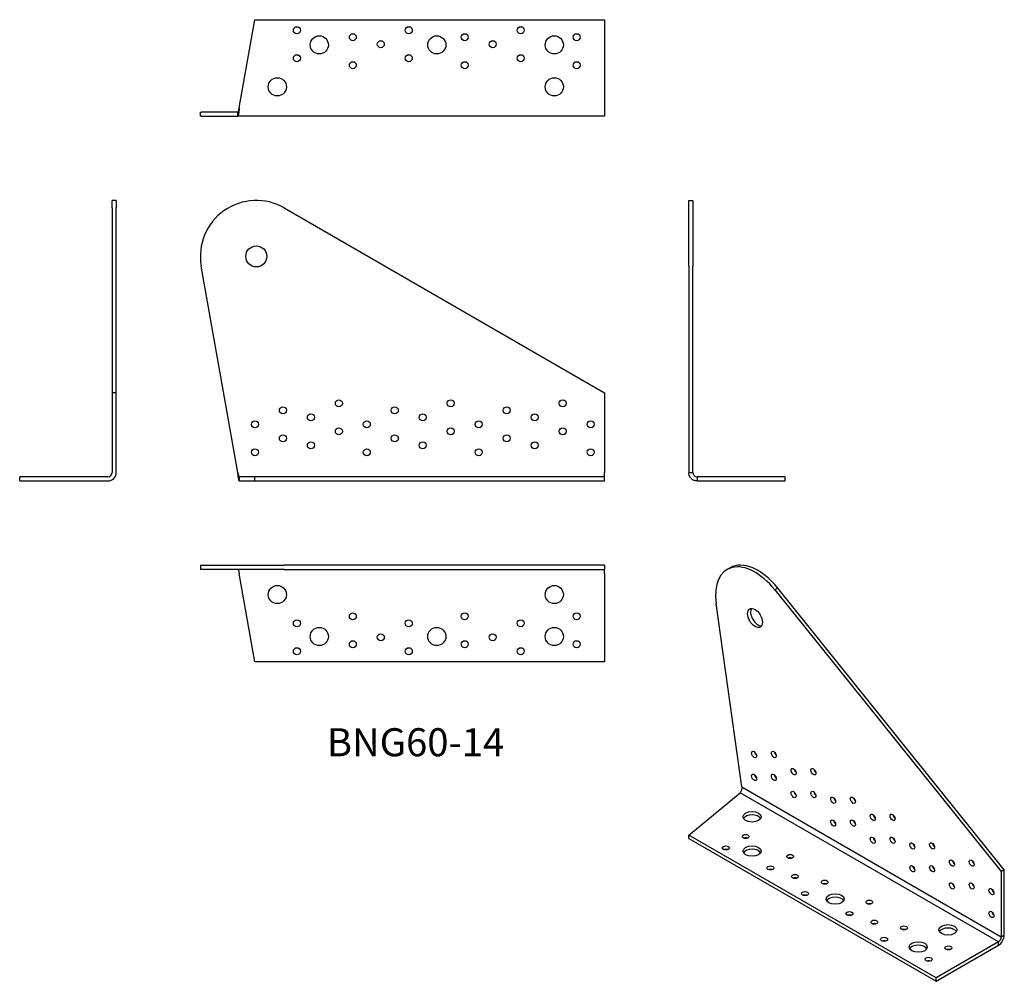
# Model space of a CAD drawing. Units: millimetres. Extents: x -418 to 286, y -358 to 330.
import ezdxf

# ---------------------------------------------------------------- set-up
doc = ezdxf.new("R2010")
doc.units = ezdxf.units.MM
doc.styles.get("Standard").update_dxf_attribs({"font": 'arial_1.ttf'})

# ---------------------------------------------------------------- blocks, each defined once
blk = doc.blocks.new('BNG60-14-Front')
for p, q in [((-229.01, 195.15), (0, 63)), ((-262.23, 6), (-288.39, 153.52)), ((0, 63), (0, 6)), ((-261.17, 3), (-261.17, 2.18)), ((-250, 3), (-261.17, 3)), ((-261.17, 2.18), (-261.17, 0)), ((-261.17, 0), (-250, 0)), ((0, 3), (-250, 3)), ((-250, 0), (-250, 3)), ((-250, 0), (0, 0)), ((0, 3), (0, 6)), ((0, 0), (0, 3))]:
    blk.add_line(p, q)
for centre, radius in [((-249, 160.5), 7.5), ((-190, 55.5), 2.5), ((-110, 55.5), 2.5), ((-30, 55.5), 2.5), ((-230, 50.5), 2.5), ((-150, 50.5), 2.5), ((-70, 50.5), 2.5), ((-250, 40.5), 2.5), ((-210, 45.5), 2.5), ((-170, 40.5), 2.5), ((-130, 45.5), 2.5), ((-90, 40.5), 2.5), ((-50, 45.5), 2.5), ((-10, 40.5), 2.5), ((-190, 35.5), 2.5), ((-110, 35.5), 2.5), ((-30, 35.5), 2.5), ((-230, 30.5), 2.5), ((-150, 30.5), 2.5), ((-70, 30.5), 2.5), ((-250, 20.5), 2.5), ((-210, 25.5), 2.5), ((-170, 20.5), 2.5), ((-130, 25.5), 2.5), ((-90, 20.5), 2.5), ((-50, 25.5), 2.5), ((-10, 20.5), 2.5)]:
    blk.add_circle(centre, radius)
blk.add_arc((-249, 160.5), 40, 60.01355, 190.05336)
for points, knots in [([(-262.23, 6), (-262.14, 5.6), (-262.05, 5.2), (-261.87, 4.46), (-261.78, 4.13), (-261.6, 3.57), (-261.51, 3.35), (-261.34, 3.07), (-261.25, 3), (-261.17, 3)], [0, 0, 0, 0, 0.1232451, 0.1232451, 0.2464297, 0.2464297, 0.3696141, 0.3696141, 0.4846457, 0.4846457, 0.4846457, 0.4846457]), ([(-261.17, 0), (-261.21, 0), (-261.26, 0.04), (-261.39, 0.27), (-261.48, 0.57), (-261.66, 1.44), (-261.74, 2), (-261.9, 3.15), (-261.97, 3.69), (-262.07, 4.54), (-262.1, 4.82), (-262.17, 5.41), (-262.2, 5.7), (-262.23, 6)], [0, 0, 0, 0, 0.1184699, 0.1184699, 0.3558639, 0.3558639, 0.5932457, 0.5932457, 0.7719798, 0.7719798, 0.8612232, 0.8612232, 0.9504704, 0.9504704, 0.9504704, 0.9504704])]:
    blk.add_open_spline(points, degree=3, knots=knots)
blk = doc.blocks.new('BNG60-14-Left')
for p, q in [((0, 153.52), (0, 200.5)), ((0, 200.5), (3, 200.5)), ((3, 200.5), (3, 153.52)), ((0, 153.52), (0, 6)), ((3, 6), (3, 153.52)), ((0, 6), (2.18, 6)), ((2.18, 6), (3, 6)), ((6, 3), (6, 2.18)), ((69, 3), (6, 3)), ((6, 2.18), (6, 0)), ((6, 0), (69, 0)), ((69, 0), (69, 3))]:
    blk.add_line(p, q)
for points, knots in [([(6, 0), (5.61, 0), (5.22, 0.04), (4.06, 0.27), (3.33, 0.57), (2.02, 1.44), (1.46, 2), (0.69, 3.15), (0.43, 3.69), (0.17, 4.54), (0.11, 4.82), (0.02, 5.41), (0, 5.7), (0, 6)], [0, 0, 0, 0, 0.1184699, 0.1184699, 0.3558639, 0.3558639, 0.5932457, 0.5932457, 0.7719798, 0.7719798, 0.8612232, 0.8612232, 0.9504704, 0.9504704, 0.9504704, 0.9504704]), ([(3, 6), (3, 5.6), (3.08, 5.2), (3.39, 4.46), (3.62, 4.13), (4.19, 3.57), (4.53, 3.35), (5.26, 3.07), (5.63, 3), (6, 3)], [0, 0, 0, 0, 0.1232451, 0.1232451, 0.2464297, 0.2464297, 0.3696141, 0.3696141, 0.4846457, 0.4846457, 0.4846457, 0.4846457])]:
    blk.add_open_spline(points, degree=3, knots=knots)
blk = doc.blocks.new('BNG60-14-Right')
for p, q in [((-3, 195.15), (-3, 200.5)), ((0, 200.5), (-3, 200.5)), ((0, 200.5), (0, 195.15)), ((-3, 195.15), (-3, 63)), ((0, 63), (0, 195.15)), ((-3, 63), (-3, 6)), ((0, 63), (-3, 63)), ((0, 6), (0, 63)), ((-6, 3), (-69, 3)), ((-69, 0), (-69, 3)), ((-69, 0), (-6, 0))]:
    blk.add_line(p, q)
for radius in [3, 6]:
    blk.add_arc((-6, 6), radius, 270, 0)
blk = doc.blocks.new('BNG60-14-Top')
for p, q in [((-289, 0), (-229.01, 0)), ((-289, 0), (-289, -3)), ((0, 0), (-229.01, 0)), ((0, 0), (0, -3)), ((-229.01, -3), (-289, -3)), ((-250, -69), (-261.17, -6)), ((-229.01, -3), (0, -3)), ((0, -6), (0, -3)), ((0, -6), (0, -69)), ((0, -69), (-250, -69))]:
    blk.add_line(p, q)
for centre, radius in [((-234, -21), 6.5), ((-36, -21), 6.5), ((-180, -36.5), 2.5), ((-100, -36.5), 2.5), ((-20, -36.5), 2.5), ((-220, -41.5), 2.5), ((-140, -41.5), 2.5), ((-60, -41.5), 2.5), ((-204, -51), 6.5), ((-160, -51.5), 2.5), ((-120, -51), 6.5), ((-80, -51.5), 2.5), ((-36, -51), 6.5), ((-180, -56.5), 2.5), ((-100, -56.5), 2.5), ((-20, -56.5), 2.5), ((-220, -61.5), 2.5), ((-140, -61.5), 2.5), ((-60, -61.5), 2.5)]:
    blk.add_circle(centre, radius)
blk.add_open_spline([(-262.23, -3), (-262.14, -3), (-262.05, -3.08), (-261.87, -3.39), (-261.78, -3.62), (-261.6, -4.19), (-261.51, -4.53), (-261.34, -5.26), (-261.25, -5.63), (-261.17, -6)], degree=3, knots=[0, 0, 0, 0, 0.1232451, 0.1232451, 0.2464297, 0.2464297, 0.3696141, 0.3696141, 0.4846457, 0.4846457, 0.4846457, 0.4846457])
blk = doc.blocks.new('BNG60-14-Bottom')
for p, q in [((-261.17, 6), (-250, 69)), ((-250, 69), (0, 69)), ((0, 69), (0, 6)), ((-289, 3), (-288.39, 3)), ((-289, 0), (-289, 3)), ((-288.39, 0), (-289, 0)), ((-262.23, 3), (-288.39, 3)), ((-288.39, 0), (-262.23, 0)), ((-262.23, 2.18), (-262.23, 3)), ((-262.23, 0), (-262.23, 2.18)), ((0, 0), (-262.23, 0)), ((0, 6), (0, 0))]:
    blk.add_line(p, q)
for centre, radius in [((-220, 61.5), 2.5), ((-140, 61.5), 2.5), ((-60, 61.5), 2.5), ((-204, 51), 6.5), ((-180, 56.5), 2.5), ((-120, 51), 6.5), ((-100, 56.5), 2.5), ((-36, 51), 6.5), ((-20, 56.5), 2.5), ((-160, 51.5), 2.5), ((-80, 51.5), 2.5), ((-220, 41.5), 2.5), ((-140, 41.5), 2.5), ((-60, 41.5), 2.5), ((-180, 36.5), 2.5), ((-100, 36.5), 2.5), ((-20, 36.5), 2.5), ((-234, 21), 6.5), ((-36, 21), 6.5)]:
    blk.add_circle(centre, radius)
for points, knots in [([(-262.23, 3), (-262.14, 3), (-262.05, 3.08), (-261.87, 3.39), (-261.78, 3.62), (-261.6, 4.19), (-261.51, 4.53), (-261.34, 5.26), (-261.25, 5.63), (-261.17, 6)], [0, 0, 0, 0, 0.1232451, 0.1232451, 0.2464297, 0.2464297, 0.3696141, 0.3696141, 0.4846457, 0.4846457, 0.4846457, 0.4846457]), ([(-261.17, 6), (-261.21, 5.61), (-261.26, 5.22), (-261.39, 4.06), (-261.48, 3.33), (-261.66, 2.02), (-261.74, 1.46), (-261.9, 0.69), (-261.97, 0.43), (-262.07, 0.17), (-262.1, 0.11), (-262.17, 0.02), (-262.2, 0), (-262.23, 0)], [0, 0, 0, 0, 0.1184699, 0.1184699, 0.3558639, 0.3558639, 0.5932457, 0.5932457, 0.7719798, 0.7719798, 0.8612232, 0.8612232, 0.9504704, 0.9504704, 0.9504704, 0.9504704])]:
    blk.add_open_spline(points, degree=3, knots=knots)
blk = doc.blocks.new('BNG60-14-ISO')
for p, q in [((-69.5, 140.58), (-71.62, 139.36)), ((-35.36, 126.07), (-37.48, 124.84)), ((-37.48, 124.84), (124.45, -76.55)), ((126.57, -75.32), (-35.36, 126.07)), ((-60.98, -16.03), (-79.47, 115.09)), ((-98.99, -50.42), (-62.35, -20.14)), ((122.33, -126.76), (-62.35, -20.14)), ((-60.98, -16.03), (124.45, -123.09)), ((77.78, -152.48), (-98.99, -50.42)), ((-98.99, -52.87), (-98.99, -50.42)), ((-98.99, -52.87), (77.78, -154.93)), ((126.57, -75.32), (124.45, -76.55)), ((124.45, -76.55), (124.45, -123.09)), ((126.57, -121.86), (126.57, -75.32)), ((124.45, -123.09), (126.57, -121.86)), ((122.33, -126.76), (77.78, -152.48)), ((77.78, -154.93), (122.33, -129.21)), ((122.33, -129.21), (122.33, -126.76)), ((77.78, -154.93), (77.78, -152.48))]:
    blk.add_line(p, q)
for centre, major_axis, start_param, end_param in [((-51.62, 104.72), (-20, 34.64), 4.974425, 7.244048), ((-49.5, 105.94), (-20, 34.64), 4.974425, 6.283185), ((-49.5, 105.94), (-3.75, 6.5), 0.286757, 2.854836), ((-50.2, 8.37), (1.25, -2.17), 4.15479, 5.269988), ((-36.06, 8.37), (1.25, -2.17), 4.15479, 5.269988), ((-21.92, -3.88), (1.25, -2.17), 4.15479, 5.269988), ((-7.78, -3.88), (1.25, -2.17), 4.15479, 5.269988), ((-50.2, -7.96), (1.25, -2.17), 4.15479, 5.269988), ((-36.06, -7.96), (1.25, -2.17), 4.15479, 5.269988), ((-21.92, -20.21), (1.25, -2.17), 4.15479, 5.269988), ((-7.78, -20.21), (1.25, -2.17), 4.15479, 5.269988), ((6.36, -24.29), (1.25, -2.17), 4.15479, 5.269988), ((20.51, -24.29), (1.25, -2.17), 4.15479, 5.269988), ((-53.74, -39.8), (6.5, 0), 0.332447, 2.809146), ((6.36, -40.62), (1.25, -2.17), 4.15479, 5.269988), ((20.51, -40.62), (1.25, -2.17), 4.15479, 5.269988), ((34.65, -36.54), (1.25, -2.17), 4.15479, 5.269988), ((48.79, -36.54), (1.25, -2.17), 4.15479, 5.269988), ((-58.34, -53.89), (-2.5, 0), 4.15479, 5.269988), ((34.65, -52.87), (1.25, -2.17), 4.15479, 5.269988), ((48.79, -52.87), (1.25, -2.17), 4.15479, 5.269988), ((-72.48, -62.05), (-2.5, 0), 4.15479, 5.269988), ((-53.74, -64.3), (6.5, 0), 0.332447, 2.809146), ((62.93, -56.95), (1.25, -2.17), 4.15479, 5.269988), ((77.07, -56.95), (1.25, -2.17), 4.15479, 5.269988), ((-26.52, -68.18), (-2.5, 0), 4.15479, 5.269988), ((91.22, -69.2), (1.25, -2.17), 4.15479, 5.269988), ((105.36, -69.2), (1.25, -2.17), 4.15479, 5.269988), ((-40.66, -76.34), (-2.5, 0), 4.15479, 5.269988), ((62.93, -73.28), (1.25, -2.17), 4.15479, 5.269988), ((77.07, -73.28), (1.25, -2.17), 4.15479, 5.269988), ((-22.98, -82.47), (-2.5, 0), 4.15479, 5.269988), ((-1.77, -86.55), (-2.5, 0), 4.15479, 5.269988), ((91.22, -85.53), (1.25, -2.17), 4.15479, 5.269988), ((105.36, -85.53), (1.25, -2.17), 4.15479, 5.269988), ((119.5, -89.61), (1.25, -2.17), 4.15479, 5.269988), ((-15.91, -94.71), (-2.5, 0), 4.15479, 5.269988), ((5.66, -98.59), (6.5, 0), 0.332447, 2.809146), ((30.05, -100.84), (-2.5, 0), 4.15479, 5.269988), ((119.5, -105.94), (1.25, -2.17), 4.15479, 5.269988), ((15.91, -109), (-2.5, 0), 4.15479, 5.269988), ((33.59, -115.13), (-2.5, 0), 4.15479, 5.269988), ((54.8, -119.21), (-2.5, 0), 4.15479, 5.269988), ((86.27, -120.64), (6.5, 0), 0.332447, 2.809146), ((40.66, -127.37), (-2.5, 0), 4.15479, 5.269988), ((122.33, -124.31), (-3, -5.2), 0.785398, 2.356194), ((122.33, -124.31), (1.5, 2.6), 3.926991, 5.497787), ((65.05, -132.88), (6.5, 0), 0.332447, 2.809146), ((86.62, -133.5), (-2.5, 0), 4.15479, 5.269988), ((72.48, -141.66), (-2.5, 0), 4.15479, 5.269988)]:
    blk.add_ellipse(centre, major_axis=major_axis, ratio=0.57735, start_param=start_param, end_param=end_param)
for centre, major_axis in [((-51.62, 104.72), (3.75, -6.5)), ((-52.33, 7.14), (1.25, -2.17)), ((-38.18, 7.14), (1.25, -2.17)), ((-52.33, -9.19), (1.25, -2.17)), ((-38.18, -9.19), (1.25, -2.17)), ((-24.04, -5.1), (1.25, -2.17)), ((-9.9, -5.1), (1.25, -2.17)), ((-24.04, -21.43), (1.25, -2.17)), ((-9.9, -21.43), (1.25, -2.17)), ((4.24, -25.52), (1.25, -2.17)), ((18.38, -25.52), (1.25, -2.17)), ((-53.74, -37.35), (6.5, 0)), ((4.24, -41.85), (1.25, -2.17)), ((18.38, -41.85), (1.25, -2.17)), ((32.53, -37.76), (1.25, -2.17)), ((46.67, -37.76), (1.25, -2.17)), ((-58.34, -51.44), (-2.5, 0)), ((32.53, -54.09), (1.25, -2.17)), ((46.67, -54.09), (1.25, -2.17)), ((60.81, -58.18), (1.25, -2.17)), ((74.95, -58.18), (1.25, -2.17)), ((-72.48, -59.6), (-2.5, 0)), ((-53.74, -61.85), (6.5, 0)), ((-26.52, -65.73), (-2.5, 0)), ((89.1, -70.42), (1.25, -2.17)), ((103.24, -70.42), (1.25, -2.17)), ((-40.66, -73.89), (-2.5, 0)), ((60.81, -74.51), (1.25, -2.17)), ((74.95, -74.51), (1.25, -2.17)), ((-22.98, -80.02), (-2.5, 0)), ((-1.77, -84.1), (-2.5, 0)), ((89.1, -86.75), (1.25, -2.17)), ((103.24, -86.75), (1.25, -2.17)), ((-15.91, -92.26), (-2.5, 0)), ((117.38, -90.84), (1.25, -2.17)), ((5.66, -96.14), (6.5, 0)), ((30.05, -98.39), (-2.5, 0)), ((15.91, -106.55), (-2.5, 0)), ((117.38, -107.17), (1.25, -2.17)), ((33.59, -112.68), (-2.5, 0)), ((54.8, -116.76), (-2.5, 0)), ((86.27, -118.19), (6.5, 0)), ((40.66, -124.92), (-2.5, 0)), ((65.05, -130.44), (6.5, 0)), ((86.62, -131.05), (-2.5, 0)), ((72.48, -139.21), (-2.5, 0))]:
    blk.add_ellipse(centre, major_axis=major_axis, ratio=0.57735)
blk.add_open_spline([(-60.98, -16.03), (-60.91, -16.39), (-60.91, -16.79), (-61, -17.59), (-61.1, -17.99), (-61.37, -18.76), (-61.55, -19.11), (-61.94, -19.71), (-62.14, -19.95), (-62.35, -20.14)], degree=3, knots=[0, 0, 0, 0, 0.1232451, 0.1232451, 0.2464297, 0.2464297, 0.3696141, 0.3696141, 0.4846457, 0.4846457, 0.4846457, 0.4846457])

msp = doc.modelspace()

# ---------------------------------------------------------------- block references
for name, p in [('BNG60-14-Bottom', (0, 260.65)), ('BNG60-14-Right', (-349.15, 0)), ('BNG60-14-Front', (0, 0)), ('BNG60-14-Left', (60.15, 0)), ('BNG60-14-Top', (0, -60.15)), ('BNG60-14-ISO', (159.14, -202.61))]:
    msp.add_blockref(name, p)

# ---------------------------------------------------------------- texts
at = {"insert": (-135.16, -189.3), "char_height": 20.05, "attachment_point": 5}
msp.add_mtext('BNG60-14', dxfattribs=at)

doc.saveas('drawing.dxf')
